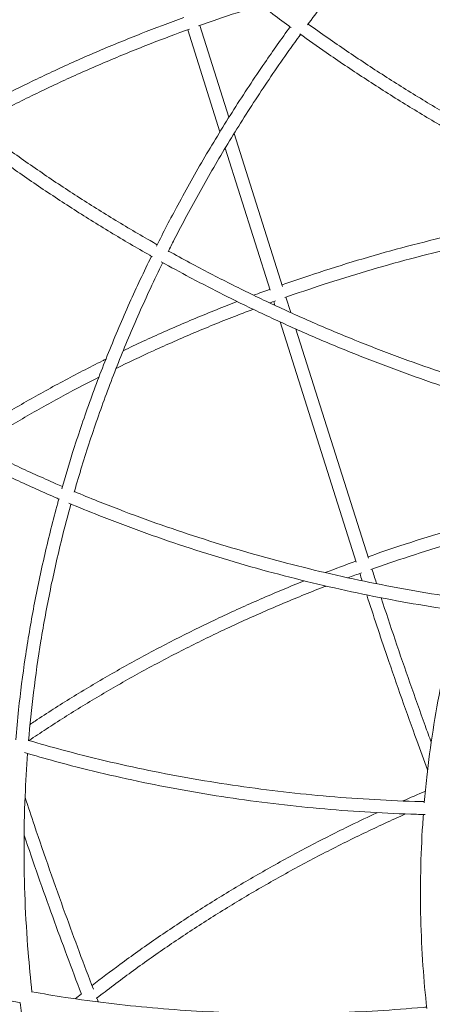
# Model space of a CAD drawing. Units: millimetres. Extents: x -3070 to 6729, y -4330 to 5539.
# Drawn here: x -2671 to -2511, y -1762 to -1380 of the extents above; entities that cross this region are included whole.
import ezdxf

# ---------------------------------------------------------------- set-up
doc = ezdxf.new("R2010")
doc.units = ezdxf.units.MM
doc.header["$LTSCALE"] = 0.2
doc.header["$MEASUREMENT"] = 0
doc.header["$PDMODE"] = 1
doc.layers.add('HAGS-Dim Plan', color=7, linetype='Continuous', lineweight=100)
doc.styles.get("Standard").update_dxf_attribs({"font": 'g13f12d.shx', "height": 300})
doc.dimstyles.new('HAGS - Dim Plan', dxfattribs={"dimtxt": 300, "dimasz": 200, "dimexe": 0.18, "dimexo": 0.0625, "dimgap": 150, "dimtad": 0, "dimlfac": 0.001, "dimrnd": 0.05, "dimzin": 1, "dimdsep": 46, "dimtxsty": 'Standard', "dimblk": 'HAGS - Dim Plan arrow', "dimcen": 0.1, "dimse1": 1, "dimse2": 1, "dimclrd": 1, "dimadec": 0, "dimazin": 0, "dimtfac": 1, "dimtofl": 0, "dimtmove": 0, "dimatfit": 3, "dimfxl": 1, "dimtolj": 1, "dimtzin": 0, "dimarcsym": 0})

# ---------------------------------------------------------------- blocks, each defined once
blk = doc.blocks.new('HAGS - Dim Plan arrow')
at = {"color": 1, "lineweight": 0}
blk.add_lwpolyline([(0, 0, 0, 0.35, 0), (-1, 0, 0.015, 0.015, 0)], format="xyseb", dxfattribs=at)
blk = doc.blocks.new('*D6')
at = {"layer": 'Defpoints', "color": 0, "transparency": 16777216}
for p in [(3265.05, 4844.95), (3265.05, 1753, 228.61), (-2920.37, -1420.18)]:
    blk.add_point(p, dxfattribs=at)
at = {"layer": 'HAGS-Dim Plan', "color": 1, "lineweight": -2, "transparency": 16777216}
for p, q in [((-2720.37, 4844.95), (-442.07, 4844.95)), ((3065.05, 4844.95), (786.75, 4844.95))]:
    blk.add_line(p, q, dxfattribs=at)
at = {"layer": 'HAGS-Dim Plan', "color": 1, "lineweight": -2, "transparency": 16777216, "xscale": 200, "yscale": 200, "zscale": 200, "rotation": 180}
blk.add_blockref('HAGS - Dim Plan arrow', (-2920.37, 4844.95), dxfattribs=at)
at = {"layer": 'HAGS-Dim Plan', "color": 1, "lineweight": -2, "transparency": 16777216, "xscale": 200, "yscale": 200, "zscale": 200}
blk.add_blockref('HAGS - Dim Plan arrow', (3265.05, 4844.95), dxfattribs=at)
at = {"layer": 'HAGS-Dim Plan', "color": 0, "lineweight": 50, "transparency": 16777216, "insert": (172.34, 4844.95), "char_height": 300, "attachment_point": 5}
blk.add_mtext('\\A1;6.20m', dxfattribs=at)

msp = doc.modelspace()

# ---------------------------------------------------------------- linework, layer by layer
at = {"linetype": 'Continuous', "lineweight": 0}
for p, q in [((-2589.872, -1418.152), (-2601.159, -1382.462)), ((-2593.344, -1423.757), (-2605.869, -1384.149)), ((-2569.114, -1483.791), (-2587.888, -1424.427)), ((-2573.88, -1485.304), (-2591.34, -1430.093)), ((-2572.03, -1491.152), (-2572.495, -1489.683)), ((-2565.894, -1493.975), (-2567.784, -1487.996)), ((-2540.506, -1590.838), (-2569.99, -1497.603)), ((-2535.74, -1589.324), (-2563.873, -1500.365))]:
    msp.add_line(p, q, dxfattribs=at)
for points, knots in [([(-2565.798, -1383.283), (-2566.074, -1383.081), (-2566.35, -1382.879), (-2571.417, -1379.174), (-2576.164, -1375.609), (-2585.569, -1368.357), (-2590.23, -1364.669), (-2599.449, -1357.181), (-2604.009, -1353.379), (-2613.011, -1345.678), (-2617.455, -1341.775), (-2626.21, -1333.884), (-2630.524, -1329.893), (-2639.005, -1321.837), (-2643.174, -1317.77), (-2651.353, -1309.575), (-2655.365, -1305.445), (-2663.219, -1297.134), (-2667.064, -1292.952), (-2673.991, -1285.205), (-2677.099, -1281.646), (-2680.147, -1278.07)], [490.3834555, 490.3834555, 490.3834555, 490.3834555, 491.4101155, 491.4101155, 509.2135779, 509.2135779, 527.0636136, 527.0636136, 544.9416319, 544.9416319, 562.8281116, 562.8281116, 580.7032128, 580.7032128, 598.5474082, 598.5474082, 616.3421084, 616.3421084, 634.0777889, 634.0777889, 648.987855, 648.987855, 648.987855, 648.987855]), ([(-2492.03, -1304.567), (-2493.212, -1305.736), (-2494.388, -1306.908), (-2500.83, -1313.374), (-2505.994, -1318.728), (-2516.11, -1329.568), (-2521.064, -1335.054), (-2530.76, -1346.158), (-2535.504, -1351.778), (-2544.773, -1363.14), (-2549.299, -1368.885), (-2555.628, -1377.205), (-2557.525, -1379.739), (-2559.4, -1382.282)], [762.7229859, 762.7229859, 762.7229859, 762.7229859, 768.4923453, 768.4923453, 794.4574707, 794.4574707, 820.4725909, 820.4725909, 846.5658649, 846.5658649, 872.7265268, 872.7265268, 884.1143351, 884.1143351, 884.1143351, 884.1143351]), ([(-2577.444, -1374.606), (-2580.544, -1375.564), (-2583.636, -1376.547), (-2591.709, -1379.182), (-2596.677, -1380.874), (-2601.619, -1382.626)], [940.0413431, 940.0413431, 940.0413431, 940.0413431, 949.7746694, 949.7746694, 965.5189658, 965.5189658, 965.5189658, 965.5189658]), ([(-2739.024, -1377.187), (-2736.392, -1379.766), (-2733.719, -1382.33), (-2727.001, -1388.635), (-2722.907, -1392.358), (-2714.567, -1399.709), (-2710.318, -1403.339), (-2701.678, -1410.497), (-2697.285, -1414.027), (-2688.341, -1420.999), (-2683.788, -1424.443), (-2674.533, -1431.236), (-2669.828, -1434.587), (-2660.284, -1441.183), (-2655.442, -1444.429), (-2645.638, -1450.805), (-2640.674, -1453.937), (-2630.642, -1460.072), (-2625.571, -1463.078), (-2619.532, -1466.545), (-2618.611, -1467.072), (-2617.687, -1467.596)], [566.0705773, 566.0705773, 566.0705773, 566.0705773, 578.0752014, 578.0752014, 595.7944697, 595.7944697, 613.4615631, 613.4615631, 631.0774194, 631.0774194, 648.7445354, 648.7445354, 666.4660404, 666.4660404, 684.2234221, 684.2234221, 701.9970366, 701.9970366, 719.766676, 719.766676, 722.9615905, 722.9615905, 722.9615905, 722.9615905]), ([(-2692.52, -1417.741), (-2690.915, -1416.86), (-2689.303, -1415.986), (-2682.607, -1412.396), (-2677.466, -1409.738), (-2667.073, -1404.557), (-2661.818, -1402.034), (-2651.192, -1397.12), (-2645.818, -1394.728), (-2634.968, -1390.085), (-2629.489, -1387.833), (-2618.478, -1383.488), (-2612.942, -1381.394), (-2607.374, -1379.376)], [147.0932523, 147.0932523, 147.0932523, 147.0932523, 152.7495167, 152.7495167, 170.5019791, 170.5019791, 188.2570883, 188.2570883, 206.073431, 206.073431, 223.9334449, 223.9334449, 241.7242595, 241.7242595, 241.7242595, 241.7242595]), ([(-2619.595, -1472.262), (-2619.908, -1472.084), (-2620.222, -1471.907), (-2625.678, -1468.804), (-2630.776, -1465.813), (-2640.876, -1459.697), (-2645.882, -1456.572), (-2655.782, -1450.197), (-2660.679, -1446.946), (-2670.346, -1440.332), (-2675.119, -1436.966), (-2684.523, -1430.132), (-2689.156, -1426.661), (-2698.265, -1419.628), (-2702.743, -1416.064), (-2711.529, -1408.855), (-2715.838, -1405.209), (-2724.275, -1397.845), (-2728.405, -1394.126), (-2735.876, -1387.186), (-2739.243, -1383.973), (-2742.545, -1380.737)], [490.3575727, 490.3575727, 490.3575727, 490.3575727, 491.4412601, 491.4412601, 509.2469148, 509.2469148, 527.0995278, 527.0995278, 544.9804983, 544.9804983, 562.8702907, 562.8702907, 580.7490448, 580.7490448, 598.5972052, 598.5972052, 616.3961441, 616.3961441, 634.1359245, 634.1359245, 649.1788829, 649.1788829, 649.1788829, 649.1788829]), ([(-2617.972, -1468.165), (-2615.304, -1462.821), (-2612.546, -1457.503), (-2606.325, -1445.949), (-2602.825, -1439.721), (-2595.575, -1427.351), (-2591.825, -1421.206), (-2584.08, -1409.01), (-2580.084, -1402.957), (-2572.766, -1392.283), (-2569.49, -1387.641), (-2566.143, -1383.031)], [511.8915934, 511.8915934, 511.8915934, 511.8915934, 534.1197835, 534.1197835, 560.4624525, 560.4624525, 586.8242107, 586.8242107, 613.1912485, 613.1912485, 633.7098437, 633.7098437, 633.7098437, 633.7098437]), ([(-2559.14, -1381.93), (-2556.625, -1383.739), (-2554.098, -1385.53), (-2546.727, -1390.683), (-2541.851, -1393.999), (-2532.05, -1400.481), (-2527.121, -1403.65), (-2517.21, -1409.843), (-2512.224, -1412.87), (-2502.191, -1418.786), (-2497.139, -1421.676), (-2486.99, -1427.309), (-2481.888, -1430.052), (-2471.654, -1435.383), (-2466.519, -1437.971), (-2456.233, -1442.982), (-2451.08, -1445.406), (-2440.776, -1450.079), (-2435.622, -1452.33), (-2428.767, -1455.209), (-2427.062, -1455.916), (-2425.357, -1456.612)], [728.3264413, 728.3264413, 728.3264413, 728.3264413, 737.6193548, 737.6193548, 755.3239376, 755.3239376, 772.966576, 772.966576, 790.6040233, 790.6040233, 808.304077, 808.304077, 826.0490169, 826.0490169, 843.8197905, 843.8197905, 861.5964391, 861.5964391, 879.3587236, 879.3587236, 885.2413734, 885.2413734, 885.2413734, 885.2413734]), ([(-2605.226, -1383.917), (-2610.204, -1385.716), (-2615.155, -1387.576), (-2625.574, -1391.644), (-2631.036, -1393.867), (-2641.866, -1398.457), (-2647.237, -1400.825), (-2657.869, -1405.698), (-2663.132, -1408.204), (-2673.53, -1413.345), (-2678.667, -1415.98), (-2685.231, -1419.473), (-2686.716, -1420.272), (-2688.195, -1421.076)], [969.3543029, 969.3543029, 969.3543029, 969.3543029, 985.2523712, 985.2523712, 1003.026145, 1003.026145, 1020.7964589, 1020.7964589, 1038.5431407, 1038.5431407, 1056.2466989, 1056.2466989, 1061.4437641, 1061.4437641, 1061.4437641, 1061.4437641]), ([(-2562.094, -1385.965), (-2563.615, -1388.059), (-2565.12, -1390.159), (-2570.8, -1398.187), (-2574.87, -1404.16), (-2582.772, -1416.204), (-2586.605, -1422.277), (-2594.025, -1434.515), (-2597.613, -1440.681), (-2604.54, -1453.094), (-2607.879, -1459.343), (-2611.899, -1467.212), (-2612.699, -1468.797), (-2613.492, -1470.384)], [889.600791, 889.600791, 889.600791, 889.600791, 898.9429241, 898.9429241, 925.2026087, 925.2026087, 951.4925101, 951.4925101, 977.7991201, 977.7991201, 1004.1086858, 1004.1086858, 1010.7315926, 1010.7315926, 1010.7315926, 1010.7315926]), ([(-2427.207, -1461.258), (-2428.164, -1460.867), (-2429.12, -1460.473), (-2435.239, -1457.934), (-2440.405, -1455.704), (-2450.745, -1451.069), (-2455.922, -1448.661), (-2466.268, -1443.676), (-2471.439, -1441.098), (-2481.758, -1435.779), (-2486.908, -1433.037), (-2497.167, -1427.4), (-2502.279, -1424.503), (-2512.446, -1418.565), (-2517.504, -1415.522), (-2527.545, -1409.302), (-2532.532, -1406.123), (-2542.418, -1399.64), (-2547.319, -1396.335), (-2555.614, -1390.585), (-2559.029, -1388.172), (-2562.424, -1385.728)], [327.6546973, 327.6546973, 327.6546973, 327.6546973, 330.9520533, 330.9520533, 348.7421527, 348.7421527, 366.5843234, 366.5843234, 384.4604274, 384.4604274, 402.3512175, 402.3512175, 420.2368869, 420.2368869, 438.0976946, 438.0976946, 455.9145959, 455.9145959, 473.669814, 473.669814, 486.2169657, 486.2169657, 486.2169657, 486.2169657]), ([(-2569.293, -1483.226), (-2565.217, -1481.786), (-2561.123, -1480.386), (-2551.358, -1477.161), (-2545.671, -1475.371), (-2534.267, -1471.96), (-2528.547, -1470.337), (-2517.094, -1467.264), (-2511.359, -1465.814), (-2499.888, -1463.087), (-2494.149, -1461.81), (-2482.652, -1459.424), (-2476.891, -1458.315), (-2465.357, -1456.267), (-2459.581, -1455.328), (-2451.105, -1454.077), (-2448.397, -1453.696), (-2445.69, -1453.335)], [246.7281975, 246.7281975, 246.7281975, 246.7281975, 259.708378, 259.708378, 277.5837279, 277.5837279, 295.4248585, 295.4248585, 313.2132774, 313.2132774, 330.9473518, 330.9473518, 348.7292848, 348.7292848, 366.565926, 366.565926, 374.9499648, 374.9499648, 374.9499648, 374.9499648]), ([(-2436.775, -1457.249), (-2441.419, -1457.801), (-2446.072, -1458.412), (-2456.472, -1459.904), (-2462.223, -1460.816), (-2473.725, -1462.813), (-2479.479, -1463.898), (-2490.966, -1466.239), (-2496.703, -1467.494), (-2508.138, -1470.171), (-2513.84, -1471.592), (-2525.192, -1474.597), (-2530.846, -1476.18), (-2542.123, -1479.511), (-2547.749, -1481.26), (-2558.335, -1484.716), (-2563.303, -1486.407), (-2568.245, -1488.159)], [829.1331548, 829.1331548, 829.1331548, 829.1331548, 843.556485, 843.556485, 861.3286054, 861.3286054, 879.0878025, 879.0878025, 896.8142493, 896.8142493, 914.4891144, 914.4891144, 932.108794, 932.108794, 949.7746694, 949.7746694, 965.5189658, 965.5189658, 965.5189658, 965.5189658]), ([(-2613.325, -1470.05), (-2610.555, -1471.594), (-2607.773, -1473.118), (-2599.788, -1477.415), (-2594.553, -1480.14), (-2584.03, -1485.435), (-2578.739, -1488.007), (-2568.098, -1493), (-2562.745, -1495.422), (-2551.972, -1500.123), (-2546.548, -1502.401), (-2535.65, -1506.805), (-2530.173, -1508.931), (-2519.184, -1513.022), (-2513.669, -1514.988), (-2502.625, -1518.753), (-2497.091, -1520.553), (-2486.026, -1523.979), (-2480.491, -1525.606), (-2473.177, -1527.641), (-2471.394, -1528.129), (-2469.61, -1528.607)], [727.98, 727.98, 727.98, 727.98, 737.5122078, 737.5122078, 755.2142191, 755.2142191, 772.8545883, 772.8545883, 790.4901209, 790.4901209, 808.1885876, 808.1885876, 825.9322886, 825.9322886, 843.7021935, 843.7021935, 861.4783682, 861.4783682, 879.2406007, 879.2406007, 884.9710546, 884.9710546, 884.9710546, 884.9710546]), ([(-2654.715, -1562.378), (-2653.378, -1557.685), (-2651.972, -1553.004), (-2648.441, -1541.811), (-2646.25, -1535.31), (-2641.603, -1522.347), (-2639.144, -1515.883), (-2633.964, -1503.002), (-2631.24, -1496.583), (-2625.677, -1484.129), (-2622.85, -1478.09), (-2619.909, -1472.084)], [384.4991735, 384.4991735, 384.4991735, 384.4991735, 403.142503, 403.142503, 429.2017637, 429.2017637, 455.3387883, 455.3387883, 481.5452705, 481.5452705, 506.4650482, 506.4650482, 506.4650482, 506.4650482]), ([(-2615.544, -1474.537), (-2617.178, -1477.879), (-2618.777, -1481.232), (-2623.292, -1490.946), (-2626.116, -1497.333), (-2631.5, -1510.163), (-2634.061, -1516.606), (-2638.914, -1529.536), (-2641.208, -1536.024), (-2645.524, -1549.037), (-2647.547, -1555.562), (-2649.591, -1562.646), (-2649.745, -1563.184), (-2649.899, -1563.722)], [1016.4995355, 1016.4995355, 1016.4995355, 1016.4995355, 1030.4074076, 1030.4074076, 1056.6816389, 1056.6816389, 1082.9180835, 1082.9180835, 1109.1039872, 1109.1039872, 1135.2273206, 1135.2273206, 1137.3724817, 1137.3724817, 1137.3724817, 1137.3724817]), ([(-2470.781, -1533.47), (-2471.832, -1533.188), (-2472.883, -1532.903), (-2479.475, -1531.098), (-2485.02, -1529.493), (-2496.119, -1526.108), (-2501.676, -1524.327), (-2512.782, -1520.594), (-2518.334, -1518.641), (-2529.411, -1514.57), (-2534.94, -1512.451), (-2545.955, -1508.054), (-2551.443, -1505.776), (-2562.358, -1501.067), (-2567.789, -1498.635), (-2578.57, -1493.629), (-2583.925, -1491.053), (-2594.539, -1485.765), (-2599.802, -1483.052), (-2608.734, -1478.292), (-2612.427, -1476.277), (-2616.096, -1474.229)], [327.6011128, 327.6011128, 327.6011128, 327.6011128, 330.9769323, 330.9769323, 348.7657279, 348.7657279, 366.6071672, 366.6071672, 384.4830928, 384.4830928, 402.3742358, 402.3742358, 420.2607667, 420.2607667, 438.1229196, 438.1229196, 455.9416237, 455.9416237, 473.6990754, 473.6990754, 486.3331061, 486.3331061, 486.3331061, 486.3331061]), ([(-2781.096, -1485.608), (-2778.297, -1487.913), (-2775.452, -1490.198), (-2768.378, -1495.738), (-2764.098, -1498.97), (-2755.378, -1505.322), (-2750.936, -1508.443), (-2741.902, -1514.567), (-2737.309, -1517.571), (-2727.958, -1523.473), (-2723.197, -1526.372), (-2713.52, -1532.058), (-2708.601, -1534.846), (-2698.621, -1540.3), (-2693.558, -1542.967), (-2683.307, -1548.171), (-2678.116, -1550.709), (-2667.625, -1555.645), (-2662.322, -1558.044), (-2656.132, -1560.736), (-2655.293, -1561.098), (-2654.452, -1561.459)], [565.809218, 565.809218, 565.809218, 565.809218, 578.0280867, 578.0280867, 595.7448239, 595.7448239, 613.4091853, 613.4091853, 631.0219572, 631.0219572, 648.6857826, 648.6857826, 666.4040841, 666.4040841, 684.1584067, 684.1584067, 701.9291514, 701.9291514, 719.696145, 719.696145, 722.4782818, 722.4782818, 722.4782818, 722.4782818]), ([(-2655.585, -1566.413), (-2655.896, -1566.28), (-2656.207, -1566.147), (-2661.899, -1563.702), (-2667.231, -1561.318), (-2677.798, -1556.407), (-2683.034, -1553.878), (-2693.391, -1548.683), (-2698.515, -1546.016), (-2708.629, -1540.553), (-2713.623, -1537.755), (-2723.462, -1532.041), (-2728.309, -1529.122), (-2737.84, -1523.173), (-2742.527, -1520.142), (-2751.72, -1513.979), (-2756.229, -1510.845), (-2765.058, -1504.484), (-2769.38, -1501.257), (-2777.229, -1495.181), (-2780.782, -1492.344), (-2784.266, -1489.475)], [490.4268686, 490.4268686, 490.4268686, 490.4268686, 491.4557883, 491.4557883, 509.2632988, 509.2632988, 527.1181064, 527.1181064, 545.0015953, 545.0015953, 562.8942078, 562.8942078, 580.776051, 580.776051, 598.6275242, 598.6275242, 616.4299381, 616.4299381, 634.1729207, 634.1729207, 649.3470521, 649.3470521, 649.3470521, 649.3470521]), ([(-2630.884, -1508.763), (-2628.315, -1507.53), (-2625.733, -1506.314), (-2617.818, -1502.653), (-2612.443, -1500.261), (-2601.593, -1495.618), (-2596.115, -1493.366), (-2589.3, -1490.677), (-2588, -1490.169), (-2586.697, -1489.665)], [179.5758353, 179.5758353, 179.5758353, 179.5758353, 188.2570883, 188.2570883, 206.073431, 206.073431, 223.9334449, 223.9334449, 228.1364968, 228.1364968, 228.1364968, 228.1364968]), ([(-2580.535, -1492.661), (-2582.595, -1493.44), (-2584.651, -1494.23), (-2592.2, -1497.178), (-2597.661, -1499.4), (-2608.492, -1503.99), (-2613.863, -1506.358), (-2624.046, -1511.026), (-2628.869, -1513.315), (-2633.644, -1515.661)], [978.6281616, 978.6281616, 978.6281616, 978.6281616, 985.2523712, 985.2523712, 1003.026145, 1003.026145, 1020.7964589, 1020.7964589, 1037.0459264, 1037.0459264, 1037.0459264, 1037.0459264]), ([(-2692.823, -1543.316), (-2689.954, -1541.467), (-2687.057, -1539.639), (-2679.297, -1534.843), (-2674.385, -1531.912), (-2664.441, -1526.183), (-2659.407, -1523.384), (-2649.233, -1517.929), (-2644.092, -1515.271), (-2638.46, -1512.464), (-2638.024, -1512.247), (-2637.587, -1512.031)], [106.2793665, 106.2793665, 106.2793665, 106.2793665, 117.0713603, 117.0713603, 134.933411, 134.933411, 152.7495167, 152.7495167, 170.5019791, 170.5019791, 171.9905074, 171.9905074, 171.9905074, 171.9905074]), ([(-2640.285, -1518.976), (-2643.672, -1520.693), (-2647.033, -1522.44), (-2655.424, -1526.905), (-2660.42, -1529.662), (-2670.273, -1535.296), (-2675.132, -1538.173), (-2682.524, -1542.707), (-2685.109, -1544.322), (-2687.672, -1545.954)], [1044.61437, 1044.61437, 1044.61437, 1044.61437, 1056.2466989, 1056.2466989, 1073.8889074, 1073.8889074, 1091.5171488, 1091.5171488, 1101.1141789, 1101.1141789, 1101.1141789, 1101.1141789]), ([(-2672.563, -1659.855), (-2672.235, -1655.946), (-2671.861, -1652.04), (-2670.717, -1641.394), (-2669.857, -1634.659), (-2667.867, -1621.22), (-2666.736, -1614.515), (-2664.207, -1601.147), (-2662.809, -1594.483), (-2659.745, -1581.205), (-2658.081, -1574.59), (-2656.129, -1567.436), (-2655.975, -1566.874), (-2655.82, -1566.313)], [257.0617383, 257.0617383, 257.0617383, 257.0617383, 272.2572133, 272.2572133, 298.5083159, 298.5083159, 324.7353908, 324.7353908, 350.9251617, 350.9251617, 377.0648814, 377.0648814, 379.2917631, 379.2917631, 379.2917631, 379.2917631]), ([(-2649.814, -1563.427), (-2646.82, -1564.683), (-2643.81, -1565.917), (-2635.36, -1569.3), (-2629.886, -1571.399), (-2618.881, -1575.437), (-2613.347, -1577.376), (-2602.218, -1581.098), (-2596.62, -1582.881), (-2585.353, -1586.294), (-2579.68, -1587.925), (-2568.282, -1591.026), (-2562.553, -1592.498), (-2551.06, -1595.277), (-2545.292, -1596.585), (-2533.739, -1599.031), (-2527.951, -1600.169), (-2516.377, -1602.274), (-2510.588, -1603.24), (-2503.023, -1604.388), (-2501.243, -1604.65), (-2499.463, -1604.904)], [727.5809515, 727.5809515, 727.5809515, 727.5809515, 737.439282, 737.439282, 755.1391709, 755.1391709, 772.777708, 772.777708, 790.4114383, 790.4114383, 808.1084205, 808.1084205, 825.8509744, 825.8509744, 843.6200853, 843.6200853, 861.3958346, 861.3958346, 879.158024, 879.158024, 884.6245744, 884.6245744, 884.6245744, 884.6245744]), ([(-2651.175, -1568.278), (-2652.408, -1572.763), (-2653.579, -1577.257), (-2656.302, -1588.324), (-2657.784, -1594.908), (-2660.484, -1608.124), (-2661.701, -1614.757), (-2663.87, -1628.062), (-2664.821, -1634.735), (-2666.403, -1647.686), (-2667.05, -1653.963), (-2667.578, -1660.246)], [1143.4242349, 1143.4242349, 1143.4242349, 1143.4242349, 1161.2769341, 1161.2769341, 1187.2993218, 1187.2993218, 1213.3877962, 1213.3877962, 1239.5322593, 1239.5322593, 1264.0557843, 1264.0557843, 1264.0557843, 1264.0557843]), ([(-2499.908, -1609.891), (-2501.002, -1609.736), (-2502.096, -1609.577), (-2508.984, -1608.559), (-2514.782, -1607.616), (-2526.389, -1605.555), (-2532.2, -1604.436), (-2543.814, -1602.028), (-2549.62, -1600.737), (-2561.206, -1597.988), (-2566.988, -1596.528), (-2578.507, -1593.446), (-2584.248, -1591.822), (-2595.664, -1588.415), (-2601.344, -1586.631), (-2612.622, -1582.911), (-2618.223, -1580.973), (-2629.326, -1576.951), (-2634.831, -1574.865), (-2644.212, -1571.155), (-2648.113, -1569.565), (-2651.988, -1567.938)], [327.6254981, 327.6254981, 327.6254981, 327.6254981, 330.985666, 330.985666, 348.7734245, 348.7734245, 366.6142883, 366.6142883, 384.4900964, 384.4900964, 402.381574, 402.381574, 420.2688808, 420.2688808, 438.1322374, 438.1322374, 455.9525554, 455.9525554, 473.7120105, 473.7120105, 486.4713105, 486.4713105, 486.4713105, 486.4713105]), ([(-2535.919, -1588.759), (-2531.842, -1587.319), (-2527.749, -1585.92), (-2517.984, -1582.694), (-2512.297, -1580.904), (-2500.896, -1577.494), (-2495.179, -1575.872), (-2489.446, -1574.334)], [246.7281975, 246.7281975, 246.7281975, 246.7281975, 259.708378, 259.708378, 277.5837279, 277.5837279, 295.4162225, 295.4162225, 295.4162225, 295.4162225]), ([(-2491.522, -1580.078), (-2495.391, -1581.139), (-2499.252, -1582.239), (-2508.748, -1585.044), (-2514.374, -1586.793), (-2524.961, -1590.249), (-2529.929, -1591.94), (-2534.871, -1593.692)], [920.0599872, 920.0599872, 920.0599872, 920.0599872, 932.108794, 932.108794, 949.7746694, 949.7746694, 965.5185278, 965.5185278, 965.5185278, 965.5185278]), ([(-2534.409, -1593.529), (-2533.863, -1595.248), (-2533.314, -1596.965), (-2532.703, -1598.865), (-2532.644, -1599.049), (-2532.585, -1599.234)], [3.1121321, 3.1121321, 3.1121321, 3.1121321, 10.0000189, 10.0000189, 10.7396879, 10.7396879, 10.7396879, 10.7396879]), ([(-2552.185, -1600.12), (-2552.566, -1600.267), (-2552.946, -1600.415), (-2558.825, -1602.711), (-2564.287, -1604.934), (-2575.118, -1609.524), (-2580.489, -1611.892), (-2591.12, -1616.765), (-2596.383, -1619.271), (-2606.781, -1624.411), (-2611.919, -1627.047), (-2622.05, -1632.439), (-2627.046, -1635.195), (-2636.899, -1640.829), (-2641.758, -1643.707), (-2651.347, -1649.588), (-2656.08, -1652.593), (-2662.968, -1657.119), (-2665.184, -1658.6), (-2667.381, -1660.092)], [984.0239986, 984.0239986, 984.0239986, 984.0239986, 985.2523712, 985.2523712, 1003.026145, 1003.026145, 1020.7964589, 1020.7964589, 1038.5431407, 1038.5431407, 1056.2466989, 1056.2466989, 1073.8889074, 1073.8889074, 1091.5171488, 1091.5171488, 1109.2077347, 1109.2077347, 1117.6934228, 1117.6934228, 1117.6934228, 1117.6934228]), ([(-2666.995, -1653.802), (-2666.356, -1653.375), (-2665.715, -1652.949), (-2660.379, -1649.415), (-2655.605, -1646.36), (-2645.923, -1640.377), (-2641.011, -1637.445), (-2631.067, -1631.717), (-2626.033, -1628.918), (-2615.859, -1623.463), (-2610.718, -1620.804), (-2600.325, -1615.624), (-2595.07, -1613.101), (-2584.444, -1608.186), (-2579.069, -1605.794), (-2569.35, -1601.635), (-2565.02, -1599.84), (-2560.666, -1598.092)], [96.7365613, 96.7365613, 96.7365613, 96.7365613, 99.1823845, 99.1823845, 117.0713603, 117.0713603, 134.933411, 134.933411, 152.7495167, 152.7495167, 170.5019791, 170.5019791, 188.2570883, 188.2570883, 206.073431, 206.073431, 220.2143646, 220.2143646, 220.2143646, 220.2143646]), ([(-2512.807, -1671.423), (-2514.214, -1667.659), (-2515.607, -1663.888), (-2520.941, -1649.278), (-2524.785, -1638.378), (-2531.218, -1619.494), (-2533.859, -1611.541), (-2536.444, -1603.554)], [608.3084556, 608.3084556, 608.3084556, 608.3084556, 623.8093427, 623.8093427, 668.2165045, 668.2165045, 700.2787186, 700.2787186, 700.2787186, 700.2787186]), ([(-2530.823, -1604.678), (-2529.045, -1610.138), (-2527.241, -1615.583), (-2521.647, -1632.176), (-2517.77, -1643.271), (-2512.999, -1656.455), (-2512.212, -1658.613), (-2511.421, -1660.768)], [18.0328161, 18.0328161, 18.0328161, 18.0328161, 40.0005352, 40.0005352, 85.183571, 85.183571, 94.0405795, 94.0405795, 94.0405795, 94.0405795]), ([(-2514.104, -1684.257), (-2513.822, -1680.949), (-2513.499, -1677.642), (-2512.47, -1668.255), (-2511.667, -1662.179), (-2509.791, -1650.063), (-2508.718, -1644.02), (-2506.304, -1631.98), (-2504.963, -1625.981), (-2502.644, -1616.582), (-2501.756, -1613.168), (-2500.823, -1609.76)], [209.3077332, 209.3077332, 209.3077332, 209.3077332, 222.1641594, 222.1641594, 245.8418601, 245.8418601, 269.4886951, 269.4886951, 293.0907264, 293.0907264, 306.5965132, 306.5965132, 306.5965132, 306.5965132]), ([(-2667.561, -1660.039), (-2663.297, -1661.299), (-2659.003, -1662.512), (-2649.126, -1665.175), (-2643.523, -1666.593), (-2632.261, -1669.262), (-2626.6, -1670.513), (-2615.209, -1672.853), (-2609.476, -1673.942), (-2597.941, -1675.958), (-2592.135, -1676.885), (-2580.473, -1678.572), (-2574.613, -1679.333), (-2562.861, -1680.685), (-2556.965, -1681.277), (-2545.16, -1682.288), (-2539.248, -1682.708), (-2527.428, -1683.374), (-2521.518, -1683.62), (-2515.098, -1683.794), (-2514.582, -1683.807), (-2514.066, -1683.82)], [670.6204011, 670.6204011, 670.6204011, 670.6204011, 684.3702684, 684.3702684, 702.0569115, 702.0569115, 719.680936, 719.680936, 737.3275269, 737.3275269, 755.0341346, 755.0341346, 772.7827657, 772.7827657, 790.5541799, 790.5541799, 808.3283574, 808.3283574, 826.0851298, 826.0851298, 827.6363298, 827.6363298, 827.6363298, 827.6363298]), ([(-2667.965, -1665.133), (-2668.374, -1670.65), (-2668.692, -1676.171), (-2669.195, -1688.426), (-2669.335, -1695.161), (-2669.343, -1708.631), (-2669.211, -1715.367), (-2668.675, -1728.83), (-2668.271, -1735.558), (-2667.317, -1747.437), (-2666.823, -1752.593), (-2666.249, -1757.743)], [1270.4126568, 1270.4126568, 1270.4126568, 1270.4126568, 1291.937641, 1291.937641, 1318.171355, 1318.171355, 1344.4070362, 1344.4070362, 1370.6367433, 1370.6367433, 1390.7703439, 1390.7703439, 1390.7703439, 1390.7703439]), ([(-2513.759, -1688.828), (-2514.897, -1688.801), (-2516.035, -1688.771), (-2523.088, -1688.564), (-2529.008, -1688.304), (-2540.859, -1687.611), (-2546.793, -1687.177), (-2558.653, -1686.137), (-2564.581, -1685.53), (-2576.412, -1684.146), (-2582.317, -1683.368), (-2594.081, -1681.643), (-2599.943, -1680.695), (-2611.603, -1678.633), (-2617.403, -1677.518), (-2628.921, -1675.126), (-2634.642, -1673.849), (-2645.982, -1671.134), (-2651.605, -1669.697), (-2661.191, -1667.09), (-2665.179, -1665.958), (-2669.141, -1664.786)], [327.558316, 327.558316, 327.558316, 327.558316, 330.9798748, 330.9798748, 348.7668248, 348.7668248, 366.6072808, 366.6072808, 384.4830858, 384.4830858, 402.374965, 402.374965, 420.263074, 420.263074, 438.127624, 438.127624, 455.9495125, 455.9495125, 473.7108959, 473.7108959, 486.4840286, 486.4840286, 486.4840286, 486.4840286]), ([(-2668.938, -1682.159), (-2667.739, -1685.801), (-2666.528, -1689.437), (-2661.433, -1704.564), (-2657.44, -1716), (-2649.78, -1737.177), (-2646.143, -1746.935), (-2642.416, -1756.642)], [25.3386169, 25.3386169, 25.3386169, 25.3386169, 40.0004798, 40.0004798, 86.4450193, 86.4450193, 126.4916705, 126.4916705, 126.4916705, 126.4916705]), ([(-2642.966, -1755.209), (-2639.415, -1752.447), (-2635.813, -1749.718), (-2627.574, -1743.639), (-2622.907, -1740.307), (-2613.437, -1733.768), (-2608.631, -1730.558), (-2598.898, -1724.273), (-2593.968, -1721.195), (-2584.004, -1715.184), (-2578.967, -1712.248), (-2568.781, -1706.513), (-2563.629, -1703.712), (-2553.209, -1698.243), (-2547.936, -1695.574), (-2539.228, -1691.323), (-2535.816, -1689.697), (-2532.387, -1688.101)], [84.9391978, 84.9391978, 84.9391978, 84.9391978, 99.1709468, 99.1709468, 117.0581487, 117.0581487, 134.9186253, 134.9186253, 152.733355, 152.733355, 170.4846339, 170.4846339, 188.2383192, 188.2383192, 206.0534292, 206.0534292, 217.4209134, 217.4209134, 217.4209134, 217.4209134]), ([(-2521.423, -1688.598), (-2521.779, -1688.757), (-2522.135, -1688.916), (-2527.89, -1691.497), (-2533.251, -1693.996), (-2543.878, -1699.138), (-2549.147, -1701.784), (-2559.573, -1707.212), (-2564.733, -1709.996), (-2574.924, -1715.692), (-2579.958, -1718.606), (-2589.882, -1724.552), (-2594.774, -1727.586), (-2604.418, -1733.772), (-2609.173, -1736.926), (-2618.554, -1743.358), (-2623.182, -1746.639), (-2632.295, -1753.316), (-2636.782, -1756.714), (-2641.188, -1760.164), (-2641.191, -1760.167), (-2641.194, -1760.169)], [983.9743287, 983.9743287, 983.9743287, 983.9743287, 985.1450128, 985.1450128, 1002.9171168, 1002.9171168, 1020.6858354, 1020.6858354, 1038.4310027, 1038.4310027, 1056.1331353, 1056.1331353, 1073.7740163, 1073.7740163, 1091.40145, 1091.40145, 1109.0913552, 1109.0913552, 1126.8265659, 1126.8265659, 1126.8379947, 1126.8379947, 1126.8379947, 1126.8379947]), ([(-2513.143, -1764.173), (-2513.75, -1758.641), (-2514.244, -1753.102), (-2515.044, -1741.467), (-2515.328, -1735.369), (-2515.624, -1723.164), (-2515.636, -1717.055), (-2515.388, -1704.839), (-2515.128, -1698.73), (-2514.65, -1691.355), (-2514.561, -1690.083), (-2514.467, -1688.811)], [105.9080685, 105.9080685, 105.9080685, 105.9080685, 127.4362146, 127.4362146, 151.0914973, 151.0914973, 174.7742596, 174.7742596, 198.4700524, 198.4700524, 203.4098785, 203.4098785, 203.4098785, 203.4098785]), ([(-2647.049, -1758.526), (-2650.865, -1748.587), (-2654.587, -1738.596), (-2662.016, -1718.036), (-2665.715, -1707.461), (-2669.311, -1696.834)], [647.8710566, 647.8710566, 647.8710566, 647.8710566, 688.8226536, 688.8226536, 731.7281437, 731.7281437, 731.7281437, 731.7281437]), ([(-2670.709, -1761.895), (-2671.091, -1761.823), (-2671.471, -1761.752), (-2677.339, -1760.642), (-2682.777, -1759.52), (-2693.553, -1757.108), (-2698.894, -1755.818), (-2709.458, -1753.073), (-2714.684, -1751.617), (-2725.001, -1748.546), (-2730.095, -1746.93), (-2740.133, -1743.541), (-2745.078, -1741.768), (-2754.803, -1738.072), (-2759.585, -1736.148), (-2768.966, -1732.156), (-2773.568, -1730.087), (-2782.578, -1725.81), (-2786.989, -1723.603), (-2795.051, -1719.352), (-2798.727, -1717.325), (-2802.331, -1715.248)], [490.2086497, 490.2086497, 490.2086497, 490.2086497, 491.4445299, 491.4445299, 509.2554749, 509.2554749, 527.1142404, 527.1142404, 545.0021405, 545.0021405, 562.8995157, 562.8995157, 580.7863309, 580.7863309, 598.6427925, 598.6427925, 616.449957, 616.449957, 634.1964516, 634.1964516, 649.5823838, 649.5823838, 649.5823838, 649.5823838]), ([(-2666.262, -1757.626), (-2661.954, -1758.399), (-2657.615, -1759.121), (-2647.705, -1760.639), (-2642.115, -1761.404), (-2630.878, -1762.759), (-2625.23, -1763.349), (-2613.863, -1764.36), (-2608.143, -1764.781), (-2596.632, -1765.451), (-2590.84, -1765.7), (-2579.202, -1766.027), (-2573.355, -1766.105), (-2561.627, -1766.086), (-2555.744, -1765.99), (-2543.963, -1765.624), (-2538.062, -1765.354), (-2526.266, -1764.642), (-2520.368, -1764.199), (-2514.054, -1763.632), (-2513.632, -1763.593), (-2513.211, -1763.555)], [581.7020223, 581.7020223, 581.7020223, 581.7020223, 595.6270185, 595.6270185, 613.311782, 613.311782, 630.934071, 630.934071, 648.578865, 648.578865, 666.2839749, 666.2839749, 684.0314245, 684.0314245, 701.8019864, 701.8019864, 719.575649, 719.575649, 737.3322483, 737.3322483, 738.6027627, 738.6027627, 738.6027627, 738.6027627]), ([(-2650.716, -1855.54), (-2651.336, -1853.558), (-2651.945, -1851.575), (-2654.509, -1843.034), (-2656.345, -1836.454), (-2659.753, -1823.244), (-2661.325, -1816.614), (-2664.204, -1803.308), (-2665.512, -1796.631), (-2667.859, -1783.241), (-2668.898, -1776.526), (-2670.158, -1767.161), (-2670.493, -1764.52), (-2670.806, -1761.877)], [2.0909336, 2.0909336, 2.0909336, 2.0909336, 10.0001722, 10.0001722, 36.1118457, 36.1118457, 62.2599696, 62.2599696, 88.4550778, 88.4550778, 114.6862187, 114.6862187, 124.9834139, 124.9834139, 124.9834139, 124.9834139]), ([(-2641.09, -1760.087), (-2640.962, -1760.417), (-2640.834, -1760.747), (-2640.641, -1761.245), (-2640.576, -1761.414), (-2640.511, -1761.582)], [131.2312931, 131.2312931, 131.2312931, 131.2312931, 132.5940755, 132.5940755, 133.2902071, 133.2902071, 133.2902071, 133.2902071])]:
    msp.add_open_spline(points, degree=3, knots=knots, dxfattribs=at)
for points in [[(-2580.293, -1487.228), (-2578.201, -1486.445), (-2576.105, -1485.673), (-2574.004, -1484.911)], [(-2571.852, -1489.45), (-2572.568, -1489.709), (-2573.284, -1489.969), (-2573.999, -1490.23)], [(-2552.551, -1594.9), (-2548.596, -1593.376), (-2544.621, -1591.891), (-2540.63, -1590.445)], [(-2538.477, -1594.983), (-2540.227, -1595.615), (-2541.973, -1596.255), (-2543.716, -1596.903)], [(-2538.204, -1598.084), (-2538.51, -1597.128), (-2538.815, -1596.172), (-2539.119, -1595.215)], [(-2522.396, -1683.559), (-2519.507, -1682.276), (-2516.607, -1681.015), (-2513.697, -1679.776)], [(-2649.473, -1760.354), (-2648.678, -1759.716), (-2647.881, -1759.079), (-2647.081, -1758.443)]]:
    msp.add_open_spline(points, degree=3, dxfattribs=at)

# ---------------------------------------------------------------- dimensions: what is measured, and where the dimension line sits
at = {"layer": 'HAGS-Dim Plan', "lineweight": 50}
dim = msp.add_linear_dim(base=(3265.049, 4844.954), p1=(-2920.371, -1420.181), p2=(3265.049, 1752.998, 228.612), dimstyle='HAGS - Dim Plan', override={"dimpost": 'm'}, dxfattribs=at)
dim.commit()
dim.dimension.update_dxf_attribs({"geometry": '*D6', "text_midpoint": (172.339, 4844.954), "dimtype": 160})

doc.saveas('drawing.dxf')
